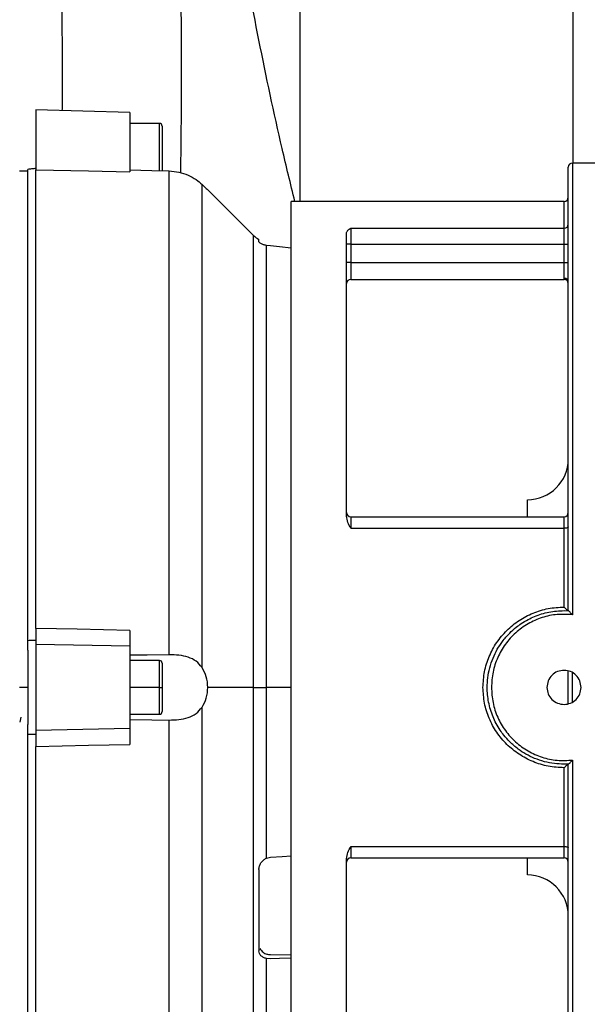
# Model space of a CAD drawing. Units: inches. Extents: x 0.1 to 22.1, y 0.1 to 17.1.
# Drawn here: x 9.7 to 10.1, y 4.5 to 5.2 of the extents above; entities that cross this region are included whole.
import ezdxf

# ---------------------------------------------------------------- set-up
doc = ezdxf.new("R2010")
doc.units = ezdxf.units.IN
doc.header["$MEASUREMENT"] = 0

msp = doc.modelspace()

# ---------------------------------------------------------------- linework, layer by layer
at = {"color": 7, "linetype": 'Continuous', "lineweight": 25}
for p, q in [((9.85970145, 6.71436814), (9.85970145, 5.0643682)), ((10.05970144, 5.30186818), (10.05970144, 5.09246815)), ((9.73514124, 5.12954235), (9.66624355, 5.13134657)), ((9.66624355, 5.13134657), (9.66624355, 5.08755323)), ((9.73514124, 5.12954235), (9.73514124, 5.08589767)), ((9.75679474, 5.12150406), (9.73514124, 5.12150406)), ((9.75876333, 5.11953558), (9.75876333, 5.08652974)), ((10.05637648, 4.76433144), (10.05637648, 5.08936824)), ((10.09695152, 5.09246815), (10.05947651, 5.09246815)), ((9.66033811, 5.0864455), (9.65423568, 5.08655204)), ((9.66033811, 4.74260977), (9.66033811, 5.08782391)), ((9.66624355, 4.75134865), (9.66624355, 5.08755323)), ((9.76381917, 4.73205118), (9.76381917, 5.08669717)), ((9.78794661, 4.72266726), (9.78794661, 5.07679999)), ((9.82568609, 5.03934739), (9.79226642, 5.07276717)), ((9.79226959, 5.072764), (9.79228109, 5.07276365)), ((10.05327645, 5.0643682), (9.85325148, 5.0643682)), ((9.85325148, 4.35186823), (9.85325148, 5.0643682)), ((9.89697642, 5.04474947), (10.05327645, 5.04474947)), ((9.89697642, 5.04474947), (9.89697642, 5.03293789)), ((10.05327645, 5.03293789), (10.05327645, 5.04474947)), ((9.8938765, 4.83364507), (9.8938765, 5.04152049)), ((9.82962939, 5.03466807), (9.82962939, 5.03647322)), ((9.83517555, 4.70811821), (9.83517555, 5.03204969)), ((9.83813971, 5.03165897), (9.83517555, 5.03204969)), ((9.89697642, 5.03293789), (9.8938765, 5.03293789)), ((9.89697642, 5.03293789), (9.89697642, 5.01967926)), ((9.89697642, 5.03293789), (10.05327645, 5.03293789)), ((10.05327645, 5.01967926), (10.05327645, 5.03293789)), ((10.05327645, 5.03293789), (10.05637648, 5.03293789)), ((9.89697642, 5.01967926), (9.8938765, 5.01967926)), ((9.89697642, 5.01967926), (10.05327645, 5.01967926)), ((10.05327645, 5.01967926), (10.05637648, 5.01967926)), ((10.05327645, 5.0071793), (10.05327645, 5.01967926)), ((9.89697642, 5.0071793), (10.05327645, 5.0071793)), ((10.02637646, 4.83311825), (10.02637646, 4.84561821)), ((9.89697642, 4.83311825), (9.89697642, 4.82470907)), ((9.89697642, 4.83311825), (10.05327645, 4.83311825)), ((10.05327645, 4.82470907), (10.05327645, 4.83311825)), ((9.89697642, 4.82470907), (10.05327645, 4.82470907)), ((10.05327645, 4.76700579), (10.05327645, 4.82470907)), ((10.05325146, 4.76441826), (10.0564084, 4.76432968)), ((9.66624355, 4.75134865), (9.66624355, 4.73961428)), ((9.73514124, 4.74992448), (9.73514124, 4.73822988)), ((9.66033811, 4.73542119), (9.66033811, 4.74260977)), ((9.66033811, 4.73542119), (9.66033811, 4.70811821)), ((9.73514124, 4.73822988), (9.66624355, 4.73961428)), ((9.66624355, 4.73961428), (9.66624355, 4.67662215)), ((9.73514124, 4.73822988), (9.73514124, 4.67800649)), ((9.75679474, 4.72780329), (9.73514124, 4.72780329)), ((9.75876333, 4.7258347), (9.75876333, 4.70811821)), ((10.05637648, 4.69623571), (10.05637648, 4.7200043)), ((9.66033811, 4.70811821), (9.65423568, 4.70811821)), ((9.66033811, 4.70811821), (9.66033811, 4.68081518)), ((9.75679474, 4.70811821), (9.73514124, 4.70811821)), ((9.75679474, 4.70811821), (9.75876333, 4.70811821)), ((9.75876333, 4.70811821), (9.75876333, 4.69040167)), ((9.82568609, 4.70811821), (9.79226959, 4.70811821)), ((9.82568609, 4.70811821), (9.83517555, 4.70811821)), ((9.83517555, 4.58292822), (9.83517555, 4.70811821)), ((9.85325148, 4.70811821), (9.83517555, 4.70811821)), ((9.78794661, 4.3394365), (9.78794661, 4.69356911)), ((9.65507296, 4.68626748), (9.65444476, 4.68267812)), ((9.73514124, 4.68843319), (9.75679474, 4.68843319)), ((9.76381917, 4.32953931), (9.76381917, 4.68418525)), ((9.66033811, 4.6736266), (9.66033811, 4.68081518)), ((9.73514124, 4.67800649), (9.66624355, 4.67662215)), ((9.66624355, 4.67662215), (9.66624355, 4.66488778)), ((9.73514124, 4.67800649), (9.73514124, 4.66631195)), ((9.66033811, 4.32841252), (9.66033811, 4.6736266)), ((9.66624355, 4.3286832), (9.66624355, 4.66488778)), ((10.0564084, 4.65190681), (10.05325146, 4.65181823)), ((10.05327645, 4.59152731), (10.05327645, 4.64923064)), ((10.05637648, 4.32686819), (10.05637648, 4.65190499)), ((9.89697642, 4.59152731), (10.05327645, 4.59152731)), ((9.89697642, 4.59152731), (9.89697642, 4.58311818)), ((10.05327645, 4.58311818), (10.05327645, 4.59152731)), ((9.83517555, 4.58292822), (9.83813971, 4.58362441)), ((9.89697642, 4.58311818), (10.05327645, 4.58311818)), ((10.02637646, 4.57061822), (10.02637646, 4.58311818)), ((9.8938765, 4.37471594), (9.8938765, 4.58259136)), ((9.82962939, 4.57462), (9.82962939, 4.51506651)), ((9.83813971, 4.51224515), (9.85325148, 4.51214859)), ((9.83813971, 4.5090712), (9.83517555, 4.50937673))]:
    msp.add_line(p, q, dxfattribs=at)
at = {"color": 8, "linetype": 'Continuous', "lineweight": 25}
for p, q in [((9.75679474, 5.08663182), (9.75679474, 5.12150406)), ((10.05947651, 5.09246815), (10.05947651, 4.76138242)), ((10.05327645, 5.04474947), (10.05327645, 5.0643682)), ((9.82568609, 4.70811821), (9.82568609, 5.03934739)), ((9.89697642, 5.01967926), (9.89697642, 5.0071793)), ((9.75679474, 4.70811821), (9.75679474, 4.72780329)), ((10.05947651, 4.69751246), (10.05947651, 4.71873007)), ((9.75679474, 4.68843319), (9.75679474, 4.70811821)), ((9.82568609, 4.37688899), (9.82568609, 4.70811821)), ((10.05947651, 4.65485407), (10.05947651, 4.32376822)), ((9.83517555, 4.38141518), (9.83517555, 4.50937673))]:
    msp.add_line(p, q, dxfattribs=at)
at = {"color": 7, "linetype": 'Continuous', "lineweight": 25, "flags": 128}
for points in [[(9.66624355, 5.08755323), (9.70482629, 5.08662666), (9.73514124, 5.08589767)], [(9.73514124, 5.08747473), (9.75120094, 5.0870392), (9.76381917, 5.08669717)], [(9.85325148, 5.03002125), (9.84478891, 5.03093855), (9.83813971, 5.03165897)], [(10.05637648, 4.82572363), (10.05631688, 4.8255257), (10.05614053, 4.82533538), (10.055854, 4.82515997), (10.05546845, 4.82500627), (10.05499877, 4.82488014), (10.0544628, 4.82478639), (10.0538813, 4.82472866), (10.05327645, 4.82470907)], [(9.73514124, 4.74992448), (9.69655861, 4.75072187), (9.66624355, 4.75134865)], [(9.76381917, 4.73205118), (9.74775959, 4.73182755), (9.73514124, 4.73164991)], [(9.73514124, 4.68458647), (9.75120094, 4.68436078), (9.76381917, 4.68418525)], [(9.66624355, 4.66488778), (9.70482629, 4.66568546), (9.73514124, 4.66631195)], [(10.05327645, 4.59152731), (10.0538813, 4.59150783), (10.0544628, 4.59145004), (10.05499877, 4.59135629), (10.05546845, 4.59123016), (10.055854, 4.5910764), (10.05614053, 4.59090099), (10.05631688, 4.59071068), (10.05637648, 4.59051274)], [(9.83813971, 4.58362441), (9.84660228, 4.58421084), (9.85325148, 4.58467172)], [(9.85325148, 4.50966162), (9.84478891, 4.50933098), (9.83813971, 4.5090712)]]:
    msp.add_lwpolyline(points, dxfattribs=at)
at = {"color": 7, "linetype": 'Continuous', "lineweight": 25}
for centre, radius, start, end in [((9.75679478, 5.11953553), 0.0019685, 0, 90), ((10.05947647, 5.08936821), 0.0031, 90, 180), ((10.05327647, 5.06746821), 0.0031, 270, 0), ((10.05335935, 5.04776675), 0.00301842, 268.42633855, 358.3299192), ((9.83682166, 5.05048297), 0.01574803, 225, 242.82517166), ((9.89697647, 5.0040793), 0.0031, 90, 180), ((10.05336599, 5.00491158), 0.003012, 1.806765, 91.70334854), ((10.05327647, 5.0040793), 0.0031, 0, 90), ((10.02637647, 4.87561821), 0.03, 270, 0), ((9.89697647, 4.83621821), 0.0031, 180, 270), ((10.05327647, 4.83621821), 0.0031, 270, 0), ((9.75679478, 4.72583474), 0.0019685, 0, 90), ((9.75679478, 4.69040167), 0.0019685, 270, 0), ((9.89697647, 4.58001821), 0.0031, 90, 180), ((10.05327647, 4.58001821), 0.0031, 0, 90), ((10.02637647, 4.54061821), 0.03, 0, 90)]:
    msp.add_arc(centre, radius, start, end, dxfattribs=at)
for points, knots in [([(9.63475153, 6.79361815), (9.63475142, 6.7575014), (9.63475121, 6.68624038), (9.63525532, 6.58100014), (9.63670447, 6.47913323), (9.63891138, 6.38088757), (9.64168601, 6.28683), (9.64486529, 6.19687607), (9.64830899, 6.11093712), (9.65192318, 6.02839031), (9.6558266, 5.94448413), (9.65994221, 5.85960614), (9.66416236, 5.77412465), (9.66813807, 5.69308505), (9.67178997, 5.61637643), (9.67505945, 5.54388531), (9.67790603, 5.47549595), (9.68030342, 5.41109064), (9.68224292, 5.35055005), (9.68371357, 5.29375442), (9.68476455, 5.24058329), (9.68528729, 5.19090387), (9.6856435, 5.15471497), (9.6853893, 5.1350634), (9.68533475, 5.13084662)], [0, 0, 0, 0, 0.065097533, 0.128442241, 0.189687427, 0.248723956, 0.305575527, 0.35930957, 0.410986248, 0.460633101, 0.508279944, 0.562438784, 0.613865125, 0.662619782, 0.708766607, 0.752371748, 0.793503235, 0.832231435, 0.868628479, 0.902767315, 0.934721364, 0.964563957, 0.992396235, 1, 1, 1, 1]), ([(9.77237549, 5.08533671), (9.77261076, 5.10316189), (9.77350589, 5.1709803), (9.77161997, 5.2889925), (9.76711725, 5.43893361), (9.76078852, 5.58786212), (9.7537449, 5.73453321), (9.74836051, 5.84297702), (9.74491532, 5.91401068), (9.74320756, 5.94967334), (9.74143353, 5.98735467), (9.73955653, 6.02817174), (9.73759886, 6.07208549), (9.73558556, 6.1191132), (9.73354659, 6.16927307), (9.73150803, 6.22287751), (9.72950022, 6.28041184), (9.72758158, 6.34198738), (9.72582421, 6.40771686), (9.72432212, 6.47728839), (9.72316437, 6.55077101), (9.72248834, 6.62822388), (9.72225229, 6.70961569), (9.72225177, 6.76519322), (9.7222515, 6.79361815)], [0, 0, 0, 0, 0.031307278, 0.119112956, 0.207134504, 0.294678236, 0.380814343, 0.464918078, 0.485268717, 0.505640734, 0.527583949, 0.551477249, 0.577353043, 0.604729356, 0.634083814, 0.665450243, 0.698863143, 0.735103483, 0.773548153, 0.814234503, 0.857199451, 0.902490265, 0.950128999, 1, 1, 1, 1]), ([(9.85598578, 5.0643682), (9.85284109, 5.07723753), (9.84329622, 5.11629895), (9.82958684, 5.18159292), (9.81489965, 5.25924693), (9.80201847, 5.33471714), (9.79072086, 5.40773417), (9.77987687, 5.48569101), (9.76973574, 5.5688934), (9.76066304, 5.65475788), (9.7558563, 5.71051879), (9.75359932, 5.73670108)], [0, 0, 0, 0, 0.059504653, 0.180610498, 0.298061624, 0.410746328, 0.518763964, 0.62292692, 0.755737263, 0.885307495, 1, 1, 1, 1]), ([(9.66624355, 5.08843322), (9.66514121, 5.08831949), (9.66317273, 5.08811639), (9.66120426, 5.08791328), (9.66033811, 5.08782391)], [0, 0, 0, 0, 0.559991308, 1, 1, 1, 1]), ([(9.76381917, 5.08669717), (9.76624205, 5.08649112), (9.77109056, 5.08607878), (9.77789206, 5.08371447), (9.78390847, 5.08032849), (9.78659926, 5.07797729), (9.78794661, 5.07679999)], [0, 0, 0, 0, 0.249730379, 0.499745512, 0.749509473, 1, 1, 1, 1]), ([(9.78794661, 5.07679999), (9.78906519, 5.07575266), (9.791297, 5.073663), (9.79266454, 5.07239726), (9.79226741, 5.07276603), (9.79226631, 5.07276705)], [0, 0, 0, 0, 0.500506487, 0.998619202, 1, 1, 1, 1]), ([(9.8938765, 5.04152049), (9.89413549, 5.04210052), (9.89465479, 5.04326356), (9.89620121, 5.04425331), (9.89697642, 5.04474947)], [0, 0, 0, 0, 0.498711888, 1, 1, 1, 1]), ([(9.83517555, 5.03204969), (9.83438396, 5.03222396), (9.83279866, 5.03257296), (9.83107393, 5.03342745), (9.82987181, 5.03424948), (9.82971032, 5.03452831), (9.82962939, 5.03466807)], [0, 0, 0, 0, 0.249447326, 0.499560708, 0.749162633, 1, 1, 1, 1]), ([(9.89697642, 4.82470907), (9.89620116, 4.82612884), (9.89465471, 4.82896095), (9.89413545, 4.83208644), (9.8938765, 4.83364507)], [0, 0, 0, 0, 0.501316208, 1, 1, 1, 1]), ([(9.99385145, 4.70811821), (9.99407389, 4.7119825), (9.99452012, 4.71973455), (9.99808051, 4.73088483), (10.00360207, 4.74114255), (10.01105561, 4.7500979), (10.02010227, 4.75744405), (10.03041837, 4.76286306), (10.0416147, 4.76635351), (10.04939073, 4.76678845), (10.05327645, 4.76700579)], [0, 0, 0, 0, 0.124531623, 0.24982004, 0.374450892, 0.499577586, 0.624657052, 0.749398839, 0.874773416, 1, 1, 1, 1]), ([(10.05325146, 4.65181823), (10.0508851, 4.65190471), (10.04606072, 4.65208103), (10.03880717, 4.6535416), (10.03180211, 4.65588678), (10.02534859, 4.65905567), (10.01918099, 4.66308828), (10.013768, 4.6677611), (10.00948826, 4.67255498), (10.00617769, 4.67708845), (10.00349795, 4.68157748), (10.0003176, 4.68832584), (9.99766675, 4.69711094), (9.99672551, 4.70685968), (9.99725118, 4.71527311), (9.99865517, 4.72253409), (10.00101457, 4.72954766), (10.00418677, 4.73602126), (10.00822728, 4.74219645), (10.01290895, 4.74761615), (10.01768466, 4.75187786), (10.02221597, 4.75518723), (10.0267001, 4.7578695), (10.03336742, 4.76099702), (10.04215807, 4.76378647), (10.04954504, 4.76420718), (10.05325146, 4.76441826)], [0, 0, 0, 0, 0.0401016835, 0.0817563898, 0.1249742327, 0.1651590931, 0.2034924248, 0.2498923497, 0.2862298367, 0.3124708221, 0.345181934, 0.3748625146, 0.4390053036, 0.4997325169, 0.5399147546, 0.5816049668, 0.6248124775, 0.6651052943, 0.7036947285, 0.7498954033, 0.7863692912, 0.8122333258, 0.8451554287, 0.8749259813, 0.9372439455, 1, 1, 1, 1]), ([(10.05327645, 4.76700579), (10.05347662, 4.76681098), (10.05411649, 4.76618824), (10.05504679, 4.76531599), (10.0558008, 4.76466805), (10.05619035, 4.7643829), (10.05628916, 4.76434955), (10.05633624, 4.76433367)], [0, 0, 0, 0, 0.1560340763, 0.4987981839, 0.7489387599, 0.8803891494, 1, 1, 1, 1]), ([(10.05947651, 4.76138242), (10.05916311, 4.76172761), (10.05853673, 4.76241752), (10.05762434, 4.76334239), (10.05694963, 4.76396491), (10.05654987, 4.76427685), (10.05645409, 4.76431262), (10.0564084, 4.76432968)], [0, 0, 0, 0, 0.250038206, 0.499739838, 0.749342473, 0.880426746, 1, 1, 1, 1]), ([(10.05947651, 4.76138242), (10.05571115, 4.76159461), (10.04817675, 4.7620192), (10.03704197, 4.75959563), (10.02668616, 4.7550532), (10.01753209, 4.74839653), (10.0099687, 4.73999117), (10.00435965, 4.73018186), (10.00073462, 4.71940701), (10.00027928, 4.71188237), (10.0000515, 4.70811821)], [0, 0, 0, 0, 0.125113152, 0.250348079, 0.375259507, 0.499996823, 0.625227982, 0.749866106, 0.874872221, 1, 1, 1, 1]), ([(9.66033811, 4.74260977), (9.66144045, 4.74263876), (9.66340893, 4.74269054), (9.66537741, 4.74274143), (9.66624355, 4.74276383)], [0, 0, 0, 0, 0.559991752, 1, 1, 1, 1]), ([(9.78794661, 4.72266726), (9.78660813, 4.72433248), (9.78392724, 4.72766779), (9.77792916, 4.73041561), (9.77111805, 4.73189844), (9.76625541, 4.7320002), (9.76381917, 4.73205118)], [0, 0, 0, 0, 0.249042759, 0.498815229, 0.748899999, 1, 1, 1, 1]), ([(9.79226959, 4.70811821), (9.79203752, 4.71080703), (9.79157206, 4.71619973), (9.78915734, 4.72050741), (9.78794661, 4.72266726)], [0, 0, 0, 0, 0.49860331, 1, 1, 1, 1]), ([(10.05325146, 4.72061818), (10.05161191, 4.72042992), (10.04833425, 4.72005356), (10.04420315, 4.71716104), (10.04131466, 4.71303019), (10.04093922, 4.70975552), (10.0407515, 4.70811821)], [0, 0, 0, 0, 0.250222739, 0.50022466, 0.750116339, 1, 1, 1, 1]), ([(10.06575143, 4.70811821), (10.0655635, 4.70975642), (10.06518781, 4.71303137), (10.06229989, 4.71716004), (10.0581705, 4.72005273), (10.05489302, 4.72042948), (10.05325146, 4.72061818)], [0, 0, 0, 0, 0.250018451, 0.499814633, 0.74947678, 1, 1, 1, 1]), ([(9.78794661, 4.69356911), (9.78915689, 4.69572805), (9.79157166, 4.70003562), (9.79203732, 4.70542832), (9.79226959, 4.70811821)], [0, 0, 0, 0, 0.501196745, 1, 1, 1, 1]), ([(10.05327645, 4.64923064), (10.04937379, 4.64944976), (10.04160463, 4.64988596), (10.03040305, 4.65338066), (10.02011041, 4.65878728), (10.01106515, 4.6661314), (10.00361475, 4.6750741), (9.9980936, 4.68532291), (9.99452454, 4.69647873), (9.99407599, 4.70423529), (9.99385145, 4.70811821)], [0, 0, 0, 0, 0.125769802, 0.250373709, 0.37558447, 0.500087918, 0.62527295, 0.750039777, 0.874870165, 1, 1, 1, 1]), ([(10.0000515, 4.70811821), (10.00027758, 4.7043688), (10.00073085, 4.69685158), (10.00435035, 4.68607074), (10.00996108, 4.67625637), (10.0175315, 4.6678401), (10.02668214, 4.66118436), (10.03704119, 4.65664242), (10.04816892, 4.65421793), (10.05570417, 4.65464185), (10.05947651, 4.65485407)], [0, 0, 0, 0, 0.1246402844, 0.2498918214, 0.374891562, 0.4996690241, 0.6249514537, 0.749628986, 0.8746578906, 1, 1, 1, 1]), ([(10.0407515, 4.70811821), (10.04093923, 4.70648095), (10.04131486, 4.70320507), (10.04420534, 4.69907269), (10.04833767, 4.69618173), (10.05161403, 4.69580598), (10.05325146, 4.69561819)], [0, 0, 0, 0, 0.249877879, 0.499964001, 0.750096182, 1, 1, 1, 1]), ([(10.05325146, 4.69561819), (10.05488898, 4.69580601), (10.05816391, 4.69618162), (10.06229481, 4.69907042), (10.06518701, 4.70320147), (10.06556324, 4.70647887), (10.06575143, 4.70811821)], [0, 0, 0, 0, 0.249916501, 0.499816359, 0.74980993, 1, 1, 1, 1]), ([(9.76381917, 4.68418525), (9.76624205, 4.6842355), (9.77109056, 4.68433605), (9.77789206, 4.68580937), (9.78390846, 4.68855192), (9.78659926, 4.6918951), (9.78794661, 4.69356911)], [0, 0, 0, 0, 0.2497307777, 0.4997462067, 0.7495104641, 1, 1, 1, 1]), ([(9.66624355, 4.67347255), (9.66514122, 4.67350109), (9.66317273, 4.67355207), (9.66120426, 4.67360383), (9.66033811, 4.6736266)], [0, 0, 0, 0, 0.559992218, 1, 1, 1, 1]), ([(10.05327645, 4.64923064), (10.05347709, 4.64942576), (10.05379795, 4.64973779), (10.05442358, 4.6503371), (10.05514352, 4.65100321), (10.05580069, 4.65156837), (10.05619052, 4.65185361), (10.05628922, 4.6518869), (10.05633624, 4.65190276)], [0, 0, 0, 0, 0.155921717, 0.249351275, 0.499251796, 0.749163306, 0.880505294, 1, 1, 1, 1]), ([(10.0564084, 4.65190681), (10.05644768, 4.65192097), (10.05653018, 4.6519507), (10.05679666, 4.65215486), (10.05716954, 4.65247531), (10.05775017, 4.65302067), (10.05853677, 4.65381879), (10.05916303, 4.65450872), (10.05947651, 4.65485407)], [0, 0, 0, 0, 0.1065145486, 0.2236985773, 0.354408737, 0.5007107519, 0.7500731092, 1, 1, 1, 1]), ([(9.8938765, 4.58259136), (9.8941355, 4.58415001), (9.89465485, 4.58727547), (9.89620121, 4.59010756), (9.89697642, 4.59152731)], [0, 0, 0, 0, 0.498695076, 1, 1, 1, 1]), ([(9.82962939, 4.57462), (9.82970936, 4.57545607), (9.82986952, 4.5771305), (9.83106644, 4.57954333), (9.83279161, 4.58164818), (9.83437974, 4.58250091), (9.83517555, 4.58292822)], [0, 0, 0, 0, 0.249390555, 0.499467673, 0.749181833, 1, 1, 1, 1]), ([(9.83517555, 4.50937673), (9.83438396, 4.50962699), (9.83279864, 4.51012817), (9.83107393, 4.51137226), (9.82987181, 4.51296601), (9.82971033, 4.5143652), (9.82962939, 4.51506651)], [0, 0, 0, 0, 0.249444785, 0.499559454, 0.749163322, 1, 1, 1, 1]), ([(9.83038383, 4.51661553), (9.83107744, 4.51565007), (9.83231084, 4.51393326), (9.83525659, 4.51250885), (9.83720336, 4.51233079), (9.83813971, 4.51224515)], [0, 0, 0, 0, 0.400093741, 0.711457604, 1, 1, 1, 1])]:
    msp.add_open_spline(points, degree=3, knots=knots, dxfattribs=at)

doc.saveas('drawing.dxf')
